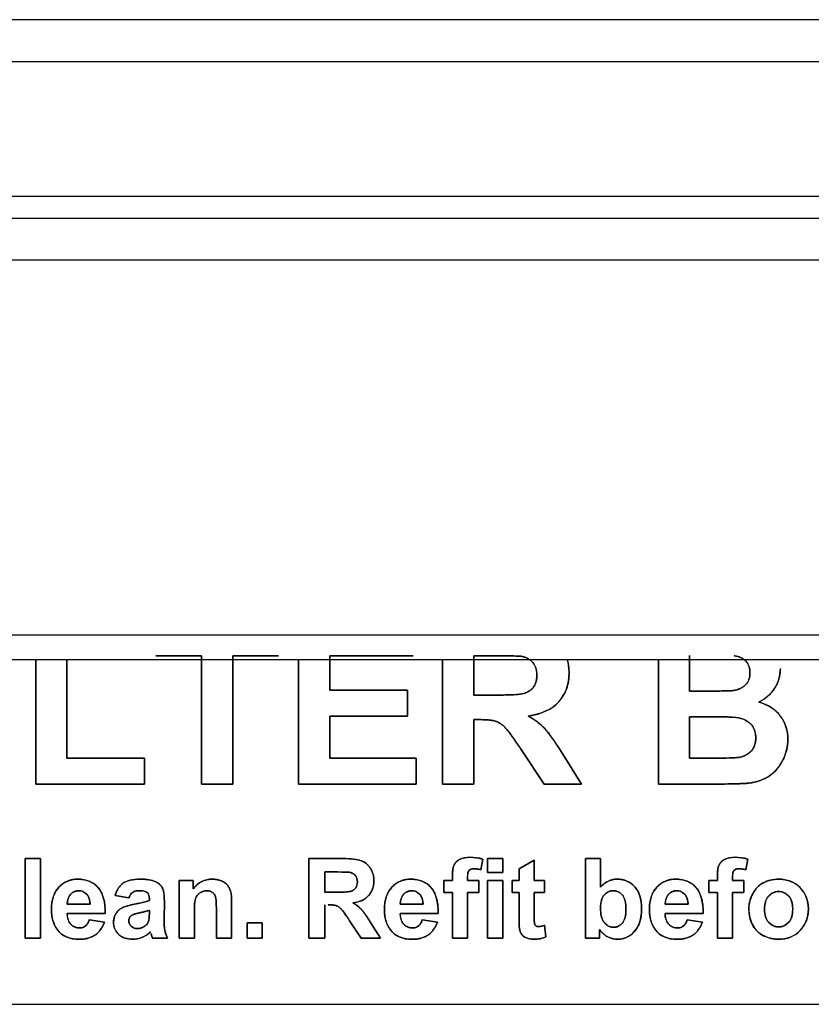
# Model space of a CAD drawing. Units: millimetres. Extents: x 11 to 956, y -969 to 1162.
# Drawn here: x 218 to 254, y 726 to 771 of the extents above; entities that cross this region are included whole.
import ezdxf

# ---------------------------------------------------------------- set-up
doc = ezdxf.new("R2010")
doc.units = ezdxf.units.MM
doc.layers.add('Moffat_Details', color=160, linetype='Continuous')
doc.layers.add('Moffat_Profiles', color=10, linetype='Continuous')

msp = doc.modelspace()

# ---------------------------------------------------------------- linework, layer by layer
at = {"layer": 'Moffat_Details', "true_color": 0x000000}
for p, q in [((218.892, 742.101), (218.892, 736.463)), ((218.892, 736.463), (218.892, 742.101)), ((220.305, 737.647), (220.305, 742.101)), ((220.305, 742.101), (220.305, 737.647)), ((224.328, 742.278), (226.404, 742.278)), ((226.404, 742.278), (224.328, 742.278)), ((226.404, 742.278), (226.404, 736.463)), ((226.404, 736.463), (226.404, 742.278)), ((227.818, 742.278), (229.888, 742.278)), ((229.888, 742.278), (227.818, 742.278)), ((227.818, 736.463), (227.818, 742.278)), ((227.818, 742.278), (227.818, 736.463)), ((230.805, 742.101), (230.805, 736.463)), ((230.805, 736.463), (230.805, 742.101)), ((232.219, 740.726), (232.219, 742.278)), ((232.219, 742.278), (232.219, 740.726)), ((232.219, 742.278), (235.997, 742.278)), ((235.997, 742.278), (232.219, 742.278)), ((237.331, 742.101), (237.331, 736.463)), ((237.331, 736.463), (237.331, 742.101)), ((238.744, 740.502), (238.744, 742.278)), ((238.744, 742.278), (238.744, 740.502)), ((238.744, 742.278), (239.849, 742.278)), ((239.849, 742.278), (238.744, 742.278)), ((247.11, 742.101), (247.11, 736.463)), ((247.11, 736.463), (247.11, 742.101)), ((248.524, 740.683), (248.524, 742.3)), ((248.524, 742.3), (248.524, 740.683)), ((235.735, 740.726), (232.219, 740.726)), ((232.219, 740.726), (235.735, 740.726)), ((235.735, 739.541), (235.735, 740.726)), ((235.735, 740.726), (235.735, 739.541)), ((249.453, 740.683), (248.524, 740.683)), ((248.524, 740.683), (249.453, 740.683)), ((239.79, 740.502), (238.744, 740.502)), ((238.744, 740.502), (239.79, 740.502)), ((232.219, 739.541), (235.735, 739.541)), ((235.735, 739.541), (232.219, 739.541)), ((232.219, 737.647), (232.219, 739.541)), ((232.219, 739.541), (232.219, 737.647)), ((238.744, 736.463), (238.744, 739.387)), ((238.744, 739.387), (238.744, 736.463)), ((238.744, 739.387), (239.033, 739.387)), ((239.033, 739.387), (238.744, 739.387)), ((248.524, 739.52), (249.671, 739.52)), ((248.524, 737.647), (248.524, 739.52)), ((249.671, 739.52), (248.524, 739.52)), ((248.524, 739.52), (248.524, 737.647)), ((240.921, 737.989), (241.94, 736.463)), ((241.94, 736.463), (240.921, 737.989)), ((223.821, 737.647), (220.305, 737.647)), ((220.305, 737.647), (223.821, 737.647)), ((223.821, 736.463), (223.821, 737.647)), ((223.821, 737.647), (223.821, 736.463)), ((236.13, 737.647), (232.219, 737.647)), ((232.219, 737.647), (236.13, 737.647)), ((236.13, 736.463), (236.13, 737.647)), ((236.13, 737.647), (236.13, 736.463)), ((243.632, 736.463), (242.778, 737.829)), ((242.778, 737.829), (243.632, 736.463)), ((249.837, 737.647), (248.524, 737.647)), ((248.524, 737.647), (249.837, 737.647)), ((218.892, 736.463), (223.821, 736.463)), ((223.821, 736.463), (218.892, 736.463)), ((226.404, 736.463), (227.818, 736.463)), ((227.818, 736.463), (226.404, 736.463)), ((230.805, 736.463), (236.13, 736.463)), ((236.13, 736.463), (230.805, 736.463)), ((237.331, 736.463), (238.744, 736.463)), ((238.744, 736.463), (237.331, 736.463)), ((241.94, 736.463), (243.632, 736.463)), ((243.632, 736.463), (241.94, 736.463)), ((247.11, 736.463), (249.495, 736.463)), ((249.495, 736.463), (247.11, 736.463)), ((219.1, 733.094), (218.408, 733.094)), ((218.408, 733.094), (218.408, 729.494)), ((218.408, 729.494), (218.408, 733.094)), ((218.408, 733.094), (219.1, 733.094)), ((219.1, 729.494), (219.1, 733.094)), ((219.1, 733.094), (219.1, 729.494)), ((232.8, 733.094), (231.269, 733.094)), ((231.269, 733.094), (231.269, 729.494)), ((231.269, 729.494), (231.269, 733.094)), ((231.269, 733.094), (232.8, 733.094)), ((239.061, 732.589), (239.155, 733.067)), ((239.155, 733.067), (239.061, 732.589)), ((240.057, 733.094), (239.366, 733.094)), ((239.366, 733.094), (239.366, 732.455)), ((239.366, 732.455), (239.366, 733.094)), ((239.366, 733.094), (240.057, 733.094)), ((240.057, 732.455), (240.057, 733.094)), ((240.057, 733.094), (240.057, 732.455)), ((241.484, 733.028), (240.793, 732.622)), ((240.793, 732.622), (241.484, 733.028)), ((241.484, 732.103), (241.484, 733.028)), ((241.484, 733.028), (241.484, 732.103)), ((244.494, 733.094), (243.803, 733.094)), ((243.803, 733.094), (243.803, 729.494)), ((243.803, 729.494), (243.803, 733.094)), ((243.803, 733.094), (244.494, 733.094)), ((244.494, 731.799), (244.494, 733.094)), ((244.494, 733.094), (244.494, 731.799)), ((251.071, 732.589), (251.165, 733.067)), ((251.165, 733.067), (251.071, 732.589)), ((240.793, 732.622), (240.793, 732.103)), ((240.793, 732.103), (240.793, 732.622)), ((226.031, 732.103), (225.389, 732.103)), ((225.389, 732.103), (225.389, 729.494)), ((225.389, 729.494), (225.389, 732.103)), ((225.389, 732.103), (226.031, 732.103)), ((226.031, 731.719), (226.031, 732.103)), ((226.031, 732.103), (226.031, 731.719)), ((231.996, 731.571), (231.996, 732.485)), ((231.996, 732.485), (232.564, 732.485)), ((232.564, 732.485), (231.996, 732.485)), ((231.996, 732.485), (231.996, 731.571)), ((237.772, 732.103), (237.388, 732.103)), ((237.388, 732.103), (237.388, 731.56)), ((237.388, 731.56), (237.388, 732.103)), ((237.388, 732.103), (237.772, 732.103)), ((237.772, 732.298), (237.772, 732.103)), ((237.772, 732.103), (237.772, 732.298)), ((238.463, 732.103), (238.463, 732.287)), ((238.463, 732.287), (238.463, 732.103)), ((238.979, 732.103), (238.463, 732.103)), ((238.463, 732.103), (238.979, 732.103)), ((238.979, 731.56), (238.979, 732.103)), ((238.979, 732.103), (238.979, 731.56)), ((239.366, 732.455), (240.057, 732.455)), ((240.057, 732.455), (239.366, 732.455)), ((240.057, 732.103), (239.366, 732.103)), ((239.366, 732.103), (239.366, 729.494)), ((239.366, 729.494), (239.366, 732.103)), ((239.366, 732.103), (240.057, 732.103)), ((240.057, 729.494), (240.057, 732.103)), ((240.057, 732.103), (240.057, 729.494)), ((240.793, 732.103), (240.477, 732.103)), ((240.477, 732.103), (240.477, 731.555)), ((240.477, 731.555), (240.477, 732.103)), ((240.477, 732.103), (240.793, 732.103)), ((241.956, 732.103), (241.484, 732.103)), ((241.484, 732.103), (241.956, 732.103)), ((241.956, 731.555), (241.956, 732.103)), ((241.956, 732.103), (241.956, 731.555)), ((249.782, 732.103), (249.398, 732.103)), ((249.398, 732.103), (249.398, 731.56)), ((249.398, 731.56), (249.398, 732.103)), ((249.398, 732.103), (249.782, 732.103)), ((249.782, 732.298), (249.782, 732.103)), ((249.782, 732.103), (249.782, 732.298)), ((250.473, 732.103), (250.473, 732.287)), ((250.473, 732.287), (250.473, 732.103)), ((250.989, 732.103), (250.473, 732.103)), ((250.473, 732.103), (250.989, 732.103)), ((250.989, 731.56), (250.989, 732.103)), ((250.989, 732.103), (250.989, 731.56)), ((222.488, 731.42), (223.114, 731.308)), ((223.114, 731.308), (222.488, 731.42)), ((224.039, 731.267), (224.039, 731.198)), ((224.039, 731.198), (224.039, 731.267)), ((232.534, 731.571), (231.996, 731.571)), ((231.996, 731.571), (232.534, 731.571)), ((237.388, 731.56), (237.772, 731.56)), ((237.772, 731.56), (237.388, 731.56)), ((237.772, 731.56), (237.772, 729.494)), ((237.772, 729.494), (237.772, 731.56)), ((238.463, 729.494), (238.463, 731.56)), ((238.463, 731.56), (238.979, 731.56)), ((238.979, 731.56), (238.463, 731.56)), ((238.463, 731.56), (238.463, 729.494)), ((240.477, 731.555), (240.793, 731.555)), ((240.793, 731.555), (240.477, 731.555)), ((240.793, 731.555), (240.793, 730.416)), ((240.793, 730.416), (240.793, 731.555)), ((241.484, 731.555), (241.956, 731.555)), ((241.484, 730.504), (241.484, 731.555)), ((241.956, 731.555), (241.484, 731.555)), ((241.484, 731.555), (241.484, 730.504)), ((249.398, 731.56), (249.782, 731.56)), ((249.782, 731.56), (249.398, 731.56)), ((249.782, 731.56), (249.782, 729.494)), ((249.782, 729.494), (249.782, 731.56)), ((250.473, 729.494), (250.473, 731.56)), ((250.473, 731.56), (250.989, 731.56)), ((250.989, 731.56), (250.473, 731.56)), ((250.473, 731.56), (250.473, 729.494)), ((221.352, 731.022), (220.321, 731.022)), ((220.321, 731.022), (221.352, 731.022)), ((224.039, 730.748), (224.039, 730.611)), ((224.039, 730.611), (224.039, 730.748)), ((224.708, 730.35), (224.719, 731.157)), ((224.719, 731.157), (224.708, 730.35)), ((227.076, 730.825), (227.076, 729.494)), ((227.076, 729.494), (227.076, 730.825)), ((227.768, 729.494), (227.768, 731.116)), ((227.768, 731.116), (227.768, 729.494)), ((231.996, 729.494), (231.996, 730.998)), ((231.996, 730.998), (231.996, 729.494)), ((236.444, 731.022), (235.412, 731.022)), ((235.412, 731.022), (236.444, 731.022)), ((248.454, 731.022), (247.422, 731.022)), ((247.422, 731.022), (248.454, 731.022)), ((220.31, 730.6), (222.038, 730.6)), ((222.038, 730.6), (220.31, 730.6)), ((222.003, 730.21), (221.314, 730.325)), ((221.314, 730.325), (222.003, 730.21)), ((226.08, 729.494), (226.08, 730.677)), ((226.08, 730.677), (226.08, 729.494)), ((233.115, 730.279), (233.639, 729.494)), ((233.639, 729.494), (233.115, 730.279)), ((235.401, 730.6), (237.13, 730.6)), ((237.13, 730.6), (235.401, 730.6)), ((237.094, 730.21), (236.405, 730.325)), ((236.405, 730.325), (237.094, 730.21)), ((247.411, 730.6), (249.14, 730.6)), ((249.14, 730.6), (247.411, 730.6)), ((249.104, 730.21), (248.415, 730.325)), ((248.415, 730.325), (249.104, 730.21)), ((229.159, 730.186), (228.467, 730.186)), ((228.467, 730.186), (228.467, 729.494)), ((228.467, 729.494), (228.467, 730.186)), ((228.467, 730.186), (229.159, 730.186)), ((229.159, 729.494), (229.159, 730.186)), ((229.159, 730.186), (229.159, 729.494)), ((234.509, 729.494), (234.07, 730.196)), ((234.07, 730.196), (234.509, 729.494)), ((242.014, 729.541), (241.956, 730.076)), ((241.956, 730.076), (242.014, 729.541)), ((244.445, 729.494), (244.445, 729.878)), ((244.445, 729.878), (244.445, 729.494)), ((218.408, 729.494), (219.1, 729.494)), ((219.1, 729.494), (218.408, 729.494)), ((224.181, 729.494), (224.864, 729.494)), ((224.864, 729.494), (224.181, 729.494)), ((225.389, 729.494), (226.08, 729.494)), ((226.08, 729.494), (225.389, 729.494)), ((227.076, 729.494), (227.768, 729.494)), ((227.768, 729.494), (227.076, 729.494)), ((228.467, 729.494), (229.159, 729.494)), ((229.159, 729.494), (228.467, 729.494)), ((231.269, 729.494), (231.996, 729.494)), ((231.996, 729.494), (231.269, 729.494)), ((233.639, 729.494), (234.509, 729.494)), ((234.509, 729.494), (233.639, 729.494)), ((237.772, 729.494), (238.463, 729.494)), ((238.463, 729.494), (237.772, 729.494)), ((239.366, 729.494), (240.057, 729.494)), ((240.057, 729.494), (239.366, 729.494)), ((243.803, 729.494), (244.445, 729.494)), ((244.445, 729.494), (243.803, 729.494)), ((249.782, 729.494), (250.473, 729.494)), ((250.473, 729.494), (249.782, 729.494)), ((186.844, 726.491), (285.844, 726.491)), ((186.844, 726.491), (285.844, 726.491))]:
    msp.add_line(p, q, dxfattribs=at)
for points, degree in [([(239.849, 742.278), (240.422, 742.278), (240.767, 742.271), (240.884, 742.257)], 3), ([(240.884, 742.257), (240.708, 742.278), (239.849, 742.278)], 2), ([(241.604, 741.409), (241.604, 741.761), (241.225, 742.198), (240.884, 742.257)], 2), ([(243.061, 741.499), (243.061, 741.712), (243.034, 741.913), (242.98, 742.101)], 3), ([(242.98, 742.101), (243.061, 741.819), (243.061, 741.499)], 2), ([(251.261, 741.505), (251.261, 741.83), (250.904, 742.23), (250.546, 742.278)], 2), ([(243.061, 741.499), (243.061, 740.715), (242.138, 739.685), (241.215, 739.552)], 2), ([(250.482, 740.705), (250.845, 740.753), (251.261, 741.163), (251.261, 741.505)], 2), ([(252.638, 741.702), (252.638, 741.211), (252.11, 740.395), (251.656, 740.187)], 2), ([(239.79, 740.502), (240.809, 740.502), (241.316, 740.673), (241.604, 741.094), (241.604, 741.409)], 2), ([(250.482, 740.705), (250.347, 740.69), (250.004, 740.683), (249.453, 740.683)], 3), ([(249.453, 740.683), (250.28, 740.683), (250.482, 740.705)], 2), ([(251.656, 740.187), (252.296, 740), (252.979, 739.104), (252.979, 738.496)], 2), ([(240.921, 737.989), (240.372, 738.805), (239.972, 739.232), (239.523, 739.387), (239.033, 739.387)], 2), ([(241.215, 739.552), (241.674, 739.285), (242.271, 738.645), (242.778, 737.829)], 2), ([(251.523, 738.565), (251.523, 738.88), (251.219, 739.317), (250.637, 739.52), (249.671, 739.52)], 2), ([(250.808, 737.69), (251.123, 737.749), (251.523, 738.192), (251.523, 738.565)], 2), ([(252.979, 738.496), (252.979, 738.015), (252.536, 737.114), (251.763, 736.575), (251.203, 736.511)], 2), ([(250.808, 737.69), (250.673, 737.662), (250.349, 737.647), (249.837, 737.647)], 3), ([(249.837, 737.647), (250.605, 737.647), (250.808, 737.69)], 2), ([(249.495, 736.463), (250.395, 736.47), (250.964, 736.486), (251.203, 736.511)], 3), ([(251.203, 736.511), (250.845, 736.474), (249.495, 736.463)], 2), ([(232.8, 733.094), (233.379, 733.094), (233.9, 732.899), (234.216, 732.405), (234.216, 732.084)], 2), ([(237.772, 732.298), (237.772, 732.628), (237.912, 732.951), (238.288, 733.154), (238.576, 733.154)], 2), ([(239.155, 733.067), (238.966, 733.125), (238.773, 733.154), (238.576, 733.154)], 3), ([(238.576, 733.154), (238.872, 733.154), (239.155, 733.067)], 2), ([(249.782, 732.298), (249.782, 732.628), (249.922, 732.951), (250.298, 733.154), (250.586, 733.154)], 2), ([(251.165, 733.067), (250.976, 733.125), (250.783, 733.154), (250.586, 733.154)], 3), ([(250.586, 733.154), (250.882, 733.154), (251.165, 733.067)], 2), ([(238.743, 732.628), (238.592, 732.628), (238.463, 732.488), (238.463, 732.287)], 2), ([(238.743, 732.628), (238.846, 732.628), (238.952, 732.615), (239.061, 732.589)], 3), ([(239.061, 732.589), (238.897, 732.628), (238.743, 732.628)], 2), ([(250.753, 732.628), (250.602, 732.628), (250.473, 732.488), (250.473, 732.287)], 2), ([(250.753, 732.628), (250.856, 732.628), (250.962, 732.615), (251.071, 732.589)], 3), ([(251.071, 732.589), (250.907, 732.628), (250.753, 732.628)], 2), ([(219.602, 730.778), (219.602, 731.428), (220.279, 732.161), (220.798, 732.161)], 2), ([(220.798, 732.161), (221.38, 732.161), (222.052, 731.393), (222.038, 730.6)], 2), ([(222.488, 731.42), (222.595, 731.799), (223.111, 732.161), (223.619, 732.161)], 2), ([(223.619, 732.161), (224.082, 732.161), (224.535, 731.942), (224.719, 731.607), (224.719, 731.157)], 2), ([(226.889, 732.161), (226.544, 732.161), (226.257, 732.014), (226.031, 731.719)], 3), ([(226.031, 731.719), (226.371, 732.161), (226.889, 732.161)], 2), ([(226.889, 732.161), (227.12, 732.161), (227.499, 731.996), (227.691, 731.741), (227.768, 731.418), (227.768, 731.116)], 2), ([(232.564, 732.485), (232.858, 732.485), (233.036, 732.481), (233.096, 732.474)], 3), ([(233.096, 732.474), (233.006, 732.485), (232.564, 732.485)], 2), ([(233.467, 732.038), (233.467, 732.219), (233.272, 732.444), (233.096, 732.474)], 2), ([(234.216, 732.084), (234.216, 731.681), (233.741, 731.151), (233.266, 731.083)], 2), ([(234.693, 730.778), (234.693, 731.428), (235.371, 732.161), (235.889, 732.161)], 2), ([(235.889, 732.161), (236.471, 732.161), (237.143, 731.393), (237.13, 730.6)], 2), ([(245.249, 732.161), (244.958, 732.161), (244.707, 732.04), (244.494, 731.799)], 3), ([(244.494, 731.799), (244.813, 732.161), (245.249, 732.161)], 2), ([(245.249, 732.161), (245.726, 732.161), (246.349, 731.472), (246.349, 730.825)], 2), ([(246.703, 730.778), (246.703, 731.428), (247.381, 732.161), (247.9, 732.161)], 2), ([(247.9, 732.161), (248.481, 732.161), (249.153, 731.393), (249.14, 730.6)], 2), ([(251.214, 730.836), (251.214, 731.179), (251.554, 731.824), (252.175, 732.161), (252.559, 732.161)], 2), ([(252.559, 732.161), (253.151, 732.161), (253.909, 731.393), (253.909, 730.806)], 2), ([(220.466, 731.47), (220.565, 731.579), (220.689, 731.634), (220.839, 731.634)], 3), ([(220.839, 731.634), (220.614, 731.634), (220.466, 731.47)], 2), ([(221.352, 731.022), (221.344, 731.321), (221.05, 731.634), (220.839, 731.634)], 2), ([(223.569, 731.634), (223.385, 731.634), (223.177, 731.489), (223.114, 731.308)], 2), ([(224.039, 731.267), (224.039, 731.464), (223.841, 731.634), (223.569, 731.634)], 2), ([(226.648, 731.634), (226.47, 731.634), (226.184, 731.437), (226.08, 731.113), (226.08, 730.677)], 2), ([(227.076, 730.825), (227.076, 731.247), (226.988, 731.497), (226.788, 731.634), (226.648, 731.634)], 2), ([(232.534, 731.571), (233.058, 731.571), (233.318, 731.659), (233.467, 731.876), (233.467, 732.038)], 2), ([(235.557, 731.47), (235.656, 731.579), (235.781, 731.634), (235.931, 731.634)], 3), ([(235.931, 731.634), (235.706, 731.634), (235.557, 731.47)], 2), ([(236.444, 731.022), (236.435, 731.321), (236.142, 731.634), (235.931, 731.634)], 2), ([(245.065, 731.634), (244.818, 731.634), (244.489, 731.25), (244.489, 730.855)], 2), ([(245.641, 730.792), (245.641, 731.239), (245.318, 731.634), (245.065, 731.634)], 2), ([(247.568, 731.47), (247.666, 731.579), (247.791, 731.634), (247.941, 731.634)], 3), ([(247.941, 731.634), (247.716, 731.634), (247.568, 731.47)], 2), ([(248.454, 731.022), (248.446, 731.321), (248.152, 731.634), (247.941, 731.634)], 2), ([(220.321, 731.022), (220.321, 731.211), (220.369, 731.36), (220.466, 731.47)], 3), ([(220.466, 731.47), (220.321, 731.305), (220.321, 731.022)], 2), ([(224.039, 731.198), (223.914, 731.145), (223.691, 731.088), (223.369, 731.028)], 3), ([(223.369, 731.028), (223.852, 731.118), (224.039, 731.198)], 2), ([(235.412, 731.022), (235.412, 731.211), (235.46, 731.36), (235.557, 731.47)], 3), ([(235.557, 731.47), (235.412, 731.305), (235.412, 731.022)], 2), ([(247.422, 731.022), (247.422, 731.211), (247.471, 731.36), (247.568, 731.47)], 3), ([(247.568, 731.47), (247.422, 731.305), (247.422, 731.022)], 2), ([(252.561, 731.599), (252.29, 731.599), (251.922, 731.187), (251.922, 730.8)], 2), ([(253.198, 730.803), (253.198, 731.187), (252.833, 731.599), (252.561, 731.599)], 2), ([(219.602, 730.778), (219.602, 730.418), (219.688, 730.119), (219.86, 729.881)], 3), ([(219.86, 729.881), (219.602, 730.238), (219.602, 730.778)], 2), ([(222.417, 730.207), (222.417, 730.43), (222.628, 730.775), (223.01, 730.959), (223.369, 731.028)], 2), ([(224.039, 730.748), (223.907, 730.704), (223.331, 730.581), (223.243, 730.523)], 2), ([(233.115, 730.279), (232.833, 730.699), (232.627, 730.918), (232.396, 730.998), (232.144, 730.998)], 2), ([(233.266, 731.083), (233.502, 730.946), (233.81, 730.616), (234.07, 730.196)], 2), ([(234.693, 730.778), (234.693, 730.418), (234.779, 730.119), (234.951, 729.881)], 3), ([(234.951, 729.881), (234.693, 730.238), (234.693, 730.778)], 2), ([(244.615, 730.257), (244.531, 730.387), (244.489, 730.586), (244.489, 730.855)], 3), ([(244.489, 730.855), (244.489, 730.452), (244.615, 730.257)], 2), ([(245.093, 729.982), (245.32, 729.982), (245.641, 730.372), (245.641, 730.792)], 2), ([(246.349, 730.825), (246.349, 730.158), (245.713, 729.436), (245.26, 729.436)], 2), ([(246.703, 730.778), (246.703, 730.418), (246.789, 730.119), (246.961, 729.881)], 3), ([(246.961, 729.881), (246.703, 730.238), (246.703, 730.778)], 2), ([(252.564, 729.436), (252.205, 729.436), (251.554, 729.76), (251.214, 730.386), (251.214, 730.836)], 2), ([(251.922, 730.8), (251.922, 730.411), (252.29, 729.999), (252.561, 729.999)], 2), ([(252.561, 729.999), (252.833, 729.999), (253.198, 730.411), (253.198, 730.803)], 2), ([(253.909, 730.806), (253.909, 730.216), (253.143, 729.436), (252.564, 729.436)], 2), ([(220.31, 730.6), (220.318, 730.293), (220.636, 729.952), (220.875, 729.952)], 2), ([(220.875, 729.952), (221.037, 729.952), (221.256, 730.128), (221.314, 730.325)], 2), ([(223.108, 730.279), (223.108, 730.378), (223.153, 730.459), (223.243, 730.523)], 3), ([(223.243, 730.523), (223.108, 730.427), (223.108, 730.279)], 2), ([(223.108, 730.279), (223.108, 730.133), (223.325, 729.922), (223.493, 729.922)], 2), ([(224.011, 730.273), (223.985, 730.184), (223.931, 730.108), (223.846, 730.046)], 3), ([(223.846, 730.046), (223.973, 730.139), (224.011, 730.273)], 2), ([(224.039, 730.611), (224.039, 730.444), (224.029, 730.332), (224.011, 730.273)], 3), ([(224.011, 730.273), (224.039, 730.361), (224.039, 730.611)], 2), ([(224.708, 730.35), (224.708, 730.007), (224.774, 729.681), (224.864, 729.494)], 2), ([(235.401, 730.6), (235.409, 730.293), (235.728, 729.952), (235.966, 729.952)], 2), ([(235.966, 729.952), (236.128, 729.952), (236.348, 730.128), (236.405, 730.325)], 2), ([(240.793, 730.416), (240.793, 730.173), (240.8, 730.011), (240.815, 729.93)], 3), ([(240.815, 729.93), (240.793, 730.051), (240.793, 730.416)], 2), ([(241.484, 730.504), (241.484, 730.186), (241.512, 730.078), (241.608, 730.01), (241.676, 730.01)], 2), ([(247.411, 730.6), (247.419, 730.293), (247.738, 729.952), (247.976, 729.952)], 2), ([(247.976, 729.952), (248.138, 729.952), (248.358, 730.128), (248.415, 730.325)], 2), ([(219.86, 729.881), (220.077, 729.585), (220.413, 729.436), (220.867, 729.436)], 3), ([(220.867, 729.436), (220.186, 729.436), (219.86, 729.881)], 2), ([(222.003, 730.21), (221.871, 729.832), (221.297, 729.436), (220.867, 729.436)], 2), ([(223.284, 729.436), (222.881, 729.436), (222.417, 729.873), (222.417, 730.207)], 2), ([(223.846, 730.046), (223.735, 729.963), (223.617, 729.922), (223.493, 729.922)], 3), ([(223.493, 729.922), (223.679, 729.922), (223.846, 730.046)], 2), ([(234.951, 729.881), (235.169, 729.585), (235.504, 729.436), (235.958, 729.436)], 3), ([(235.958, 729.436), (235.278, 729.436), (234.951, 729.881)], 2), ([(237.094, 730.21), (236.962, 729.832), (236.389, 729.436), (235.958, 729.436)], 2), ([(241.468, 729.436), (241.281, 729.436), (240.982, 729.563), (240.842, 729.76), (240.815, 729.93)], 2), ([(241.956, 730.076), (241.834, 730.032), (241.74, 730.01), (241.676, 730.01)], 3), ([(241.676, 730.01), (241.772, 730.01), (241.956, 730.076)], 2), ([(245.26, 729.436), (245.038, 729.436), (244.601, 729.659), (244.445, 729.878)], 2), ([(245.093, 729.982), (244.895, 729.982), (244.736, 730.074), (244.615, 730.257)], 3), ([(244.615, 730.257), (244.796, 729.982), (245.093, 729.982)], 2), ([(246.961, 729.881), (247.179, 729.585), (247.514, 729.436), (247.968, 729.436)], 3), ([(247.968, 729.436), (247.288, 729.436), (246.961, 729.881)], 2), ([(249.104, 730.21), (248.972, 729.832), (248.399, 729.436), (247.968, 729.436)], 2), ([(224.091, 729.779), (223.915, 729.609), (223.512, 729.436), (223.284, 729.436)], 2), ([(224.115, 729.697), (224.141, 729.607), (224.163, 729.54), (224.181, 729.494)], 3), ([(224.181, 729.494), (224.154, 729.563), (224.115, 729.697)], 2), ([(241.468, 729.436), (241.671, 729.436), (241.853, 729.471), (242.014, 729.541)], 3), ([(242.014, 729.541), (241.772, 729.436), (241.468, 729.436)], 2)]:
    msp.add_open_spline(points, degree=degree, dxfattribs=at)
for points, knots in [([(240.884, 742.257), (241.112, 742.218), (241.289, 742.126), (241.415, 741.98), (241.541, 741.834), (241.604, 741.644), (241.604, 741.409)], [-0.153191, -0.153191, -0.153191, -0.153191, -0.0765955, -0.0765955, -0.0765955, 0, 0, 0, 0]), ([(250.546, 742.278), (250.785, 742.246), (250.963, 742.164), (251.083, 742.03), (251.202, 741.897), (251.261, 741.722), (251.261, 741.505)], [-0.1564343, -0.1564343, -0.1564343, -0.1564343, -0.0782171, -0.0782171, -0.0782171, 0, 0, 0, 0]), ([(241.215, 739.552), (241.83, 739.641), (242.292, 739.857), (242.599, 740.2), (242.907, 740.544), (243.061, 740.977), (243.061, 741.499)], [-0.428831, -0.428831, -0.428831, -0.428831, -0.2144155, -0.2144155, -0.2144155, 0, 0, 0, 0]), ([(251.261, 741.505), (251.261, 741.277), (251.192, 741.095), (251.053, 740.958), (250.914, 740.821), (250.724, 740.737), (250.482, 740.705)], [-0.1242396, -0.1242396, -0.1242396, -0.1242396, -0.0621198, -0.0621198, -0.0621198, 0, 0, 0, 0]), ([(251.656, 740.187), (251.958, 740.326), (252.198, 740.531), (252.374, 740.803), (252.55, 741.075), (252.638, 741.375), (252.638, 741.702)], [-0.1831987, -0.1831987, -0.1831987, -0.1831987, -0.0915994, -0.0915994, -0.0915994, 0, 0, 0, 0]), ([(241.604, 741.409), (241.604, 741.309), (241.593, 741.209), (241.534, 741), (241.488, 740.922), (241.395, 740.791), (241.325, 740.724), (241.189, 740.638), (241.115, 740.599), (240.804, 740.519), (240.325, 740.502), (239.79, 740.502)], [-0.4646211, -0.4646211, -0.4646211, -0.4646211, -0.4078805, -0.4078805, -0.34045, -0.34045, -0.2289736, -0.2289736, -0.1604134, -0.1604134, 0, 0, 0, 0]), ([(252.979, 738.496), (252.979, 738.901), (252.865, 739.253), (252.638, 739.552), (252.41, 739.851), (252.083, 740.062), (251.656, 740.187)], [-0.2894126, -0.2894126, -0.2894126, -0.2894126, -0.1447063, -0.1447063, -0.1447063, 0, 0, 0, 0]), ([(239.033, 739.387), (239.36, 739.387), (239.598, 739.361), (239.748, 739.309), (239.897, 739.258), (240.038, 739.161), (240.172, 739.019), (240.305, 738.876), (240.555, 738.533), (240.921, 737.989)], [-1.063094, -1.063094, -1.063094, -1.063094, -0.708729, -0.708729, -0.708729, -0.354365, -0.354365, -0.354365, 0, 0, 0, 0]), ([(242.778, 737.829), (242.44, 738.373), (242.172, 738.752), (241.972, 738.965), (241.773, 739.179), (241.521, 739.374), (241.215, 739.552)], [-0.4376602, -0.4376602, -0.4376602, -0.4376602, -0.2188301, -0.2188301, -0.2188301, 0, 0, 0, 0]), ([(249.671, 739.52), (250.315, 739.52), (250.734, 739.486), (250.928, 739.419), (251.122, 739.351), (251.269, 739.244), (251.371, 739.099), (251.472, 738.953), (251.523, 738.775), (251.523, 738.565)], [-0.1808048, -0.1808048, -0.1808048, -0.1808048, -0.1205365, -0.1205365, -0.1205365, -0.0602683, -0.0602683, -0.0602683, 0, 0, 0, 0]), ([(251.523, 738.565), (251.523, 738.316), (251.456, 738.118), (251.323, 737.97), (251.189, 737.823), (251.018, 737.729), (250.808, 737.69)], [-0.09805241, -0.09805241, -0.09805241, -0.09805241, -0.0490262, -0.0490262, -0.0490262, 0, 0, 0, 0]), ([(251.203, 736.511), (251.576, 736.554), (251.892, 736.665), (252.15, 736.844), (252.407, 737.024), (252.61, 737.264), (252.758, 737.565), (252.905, 737.865), (252.979, 738.176), (252.979, 738.496)], [-0.2104744, -0.2104744, -0.2104744, -0.2104744, -0.1403163, -0.1403163, -0.1403163, -0.0701581, -0.0701581, -0.0701581, 0, 0, 0, 0]), ([(234.216, 732.084), (234.216, 732.298), (234.163, 732.488), (234.058, 732.652), (233.953, 732.817), (233.813, 732.932), (233.639, 732.997), (233.466, 733.062), (233.186, 733.094), (232.8, 733.094)], [-0.2408464, -0.2408464, -0.2408464, -0.2408464, -0.1605643, -0.1605643, -0.1605643, -0.0802821, -0.0802821, -0.0802821, 0, 0, 0, 0]), ([(238.576, 733.154), (238.384, 733.154), (238.225, 733.121), (238.1, 733.053), (237.974, 732.985), (237.888, 732.897), (237.842, 732.789), (237.795, 732.682), (237.772, 732.518), (237.772, 732.298)], [-0.1733934, -0.1733934, -0.1733934, -0.1733934, -0.1155956, -0.1155956, -0.1155956, -0.0577978, -0.0577978, -0.0577978, 0, 0, 0, 0]), ([(250.586, 733.154), (250.394, 733.154), (250.235, 733.121), (250.11, 733.053), (249.984, 732.985), (249.898, 732.897), (249.852, 732.789), (249.805, 732.682), (249.782, 732.518), (249.782, 732.298)], [-0.1733934, -0.1733934, -0.1733934, -0.1733934, -0.1155956, -0.1155956, -0.1155956, -0.0577978, -0.0577978, -0.0577978, 0, 0, 0, 0]), ([(238.463, 732.287), (238.463, 732.421), (238.485, 732.511), (238.528, 732.558), (238.571, 732.604), (238.643, 732.628), (238.743, 732.628)], [-0.04726737, -0.04726737, -0.04726737, -0.04726737, -0.02363369, -0.02363369, -0.02363369, 0, 0, 0, 0]), ([(250.473, 732.287), (250.473, 732.421), (250.495, 732.511), (250.538, 732.558), (250.581, 732.604), (250.653, 732.628), (250.753, 732.628)], [-0.04726737, -0.04726737, -0.04726737, -0.04726737, -0.02363369, -0.02363369, -0.02363369, 0, 0, 0, 0]), ([(220.798, 732.161), (220.452, 732.161), (220.166, 732.039), (219.941, 731.795), (219.715, 731.551), (219.602, 731.212), (219.602, 730.778)], [-0.307239, -0.307239, -0.307239, -0.307239, -0.1536195, -0.1536195, -0.1536195, 0, 0, 0, 0]), ([(222.038, 730.6), (222.047, 731.128), (221.94, 731.521), (221.716, 731.777), (221.492, 732.033), (221.186, 732.161), (220.798, 732.161)], [-0.2079374, -0.2079374, -0.2079374, -0.2079374, -0.1039687, -0.1039687, -0.1039687, 0, 0, 0, 0]), ([(223.619, 732.161), (223.28, 732.161), (223.025, 732.101), (222.853, 731.98), (222.681, 731.859), (222.56, 731.673), (222.488, 731.42)], [-0.1562654, -0.1562654, -0.1562654, -0.1562654, -0.0781327, -0.0781327, -0.0781327, 0, 0, 0, 0]), ([(224.719, 731.157), (224.719, 731.457), (224.688, 731.663), (224.627, 731.774), (224.566, 731.886), (224.46, 731.978), (224.309, 732.051), (224.158, 732.125), (223.928, 732.161), (223.619, 732.161)], [-0.2434189, -0.2434189, -0.2434189, -0.2434189, -0.1622793, -0.1622793, -0.1622793, -0.0811396, -0.0811396, -0.0811396, 0, 0, 0, 0]), ([(227.768, 731.116), (227.768, 731.317), (227.755, 731.471), (227.729, 731.579), (227.703, 731.687), (227.659, 731.784), (227.595, 731.869), (227.531, 731.954), (227.435, 732.024), (227.309, 732.079), (227.183, 732.134), (227.043, 732.161), (226.889, 732.161)], [-0.1889902, -0.1889902, -0.1889902, -0.1889902, -0.1417427, -0.1417427, -0.1417427, -0.0944951, -0.0944951, -0.0944951, -0.0472476, -0.0472476, -0.0472476, 0, 0, 0, 0]), ([(233.096, 732.474), (233.213, 732.454), (233.304, 732.406), (233.369, 732.331), (233.434, 732.256), (233.467, 732.158), (233.467, 732.038)], [-0.07878396, -0.07878396, -0.07878396, -0.07878396, -0.03939198, -0.03939198, -0.03939198, 0, 0, 0, 0]), ([(233.266, 731.083), (233.583, 731.128), (233.82, 731.24), (233.978, 731.416), (234.137, 731.593), (234.216, 731.815), (234.216, 732.084)], [-0.2205417, -0.2205417, -0.2205417, -0.2205417, -0.1102708, -0.1102708, -0.1102708, 0, 0, 0, 0]), ([(235.889, 732.161), (235.544, 732.161), (235.258, 732.039), (235.032, 731.795), (234.806, 731.551), (234.693, 731.212), (234.693, 730.778)], [-0.307239, -0.307239, -0.307239, -0.307239, -0.1536195, -0.1536195, -0.1536195, 0, 0, 0, 0]), ([(237.13, 730.6), (237.139, 731.128), (237.031, 731.521), (236.807, 731.777), (236.583, 732.033), (236.277, 732.161), (235.889, 732.161)], [-0.2079374, -0.2079374, -0.2079374, -0.2079374, -0.1039687, -0.1039687, -0.1039687, 0, 0, 0, 0]), ([(246.349, 730.825), (246.349, 731.257), (246.245, 731.587), (246.038, 731.817), (245.83, 732.046), (245.567, 732.161), (245.249, 732.161)], [-0.1966555, -0.1966555, -0.1966555, -0.1966555, -0.0983278, -0.0983278, -0.0983278, 0, 0, 0, 0]), ([(247.9, 732.161), (247.554, 732.161), (247.268, 732.039), (247.042, 731.795), (246.816, 731.551), (246.703, 731.212), (246.703, 730.778)], [-0.307239, -0.307239, -0.307239, -0.307239, -0.1536195, -0.1536195, -0.1536195, 0, 0, 0, 0]), ([(249.14, 730.6), (249.149, 731.128), (249.041, 731.521), (248.817, 731.777), (248.593, 732.033), (248.287, 732.161), (247.9, 732.161)], [-0.2079374, -0.2079374, -0.2079374, -0.2079374, -0.1039687, -0.1039687, -0.1039687, 0, 0, 0, 0]), ([(252.559, 732.161), (252.303, 732.161), (252.071, 732.105), (251.864, 731.992), (251.658, 731.88), (251.498, 731.716), (251.384, 731.501), (251.271, 731.286), (251.214, 731.064), (251.214, 730.836)], [-0.1175152, -0.1175152, -0.1175152, -0.1175152, -0.0783435, -0.0783435, -0.0783435, -0.0391717, -0.0391717, -0.0391717, 0, 0, 0, 0]), ([(253.909, 730.806), (253.909, 731.197), (253.782, 731.521), (253.53, 731.777), (253.278, 732.033), (252.954, 732.161), (252.559, 732.161)], [-0.1937623, -0.1937623, -0.1937623, -0.1937623, -0.0968812, -0.0968812, -0.0968812, 0, 0, 0, 0]), ([(220.839, 731.634), (220.98, 731.634), (221.099, 731.582), (221.197, 731.478), (221.295, 731.374), (221.347, 731.222), (221.352, 731.022)], [-0.1322657, -0.1322657, -0.1322657, -0.1322657, -0.0661329, -0.0661329, -0.0661329, 0, 0, 0, 0]), ([(223.114, 731.308), (223.156, 731.428), (223.212, 731.513), (223.281, 731.562), (223.351, 731.61), (223.447, 731.634), (223.569, 731.634)], [-0.09099617, -0.09099617, -0.09099617, -0.09099617, -0.04549809, -0.04549809, -0.04549809, 0, 0, 0, 0]), ([(223.569, 731.634), (223.75, 731.634), (223.874, 731.606), (223.94, 731.549), (224.006, 731.493), (224.039, 731.398), (224.039, 731.267)], [-0.0671053, -0.0671053, -0.0671053, -0.0671053, -0.03355265, -0.03355265, -0.03355265, 0, 0, 0, 0]), ([(226.08, 730.677), (226.08, 730.968), (226.097, 731.167), (226.132, 731.275), (226.167, 731.383), (226.232, 731.47), (226.327, 731.536), (226.422, 731.601), (226.529, 731.634), (226.648, 731.634)], [-0.08990824, -0.08990824, -0.08990824, -0.08990824, -0.05993883, -0.05993883, -0.05993883, -0.02996941, -0.02996941, -0.02996941, 0, 0, 0, 0]), ([(226.648, 731.634), (226.741, 731.634), (226.821, 731.611), (226.888, 731.566), (226.955, 731.52), (227.003, 731.455), (227.032, 731.372), (227.061, 731.289), (227.076, 731.107), (227.076, 730.825)], [-0.3068783, -0.3068783, -0.3068783, -0.3068783, -0.2045855, -0.2045855, -0.2045855, -0.1022928, -0.1022928, -0.1022928, 0, 0, 0, 0]), ([(233.467, 732.038), (233.467, 731.93), (233.442, 731.84), (233.393, 731.767), (233.343, 731.695), (233.275, 731.644), (233.188, 731.615), (233.101, 731.586), (232.883, 731.571), (232.534, 731.571)], [-0.238948, -0.238948, -0.238948, -0.238948, -0.1592987, -0.1592987, -0.1592987, -0.0796493, -0.0796493, -0.0796493, 0, 0, 0, 0]), ([(235.931, 731.634), (236.071, 731.634), (236.191, 731.582), (236.289, 731.478), (236.387, 731.374), (236.438, 731.222), (236.444, 731.022)], [-0.1322657, -0.1322657, -0.1322657, -0.1322657, -0.0661329, -0.0661329, -0.0661329, 0, 0, 0, 0]), ([(244.489, 730.855), (244.489, 731.118), (244.544, 731.314), (244.653, 731.442), (244.763, 731.57), (244.9, 731.634), (245.065, 731.634)], [-0.153111, -0.153111, -0.153111, -0.153111, -0.0765555, -0.0765555, -0.0765555, 0, 0, 0, 0]), ([(245.065, 731.634), (245.233, 731.634), (245.371, 731.568), (245.479, 731.437), (245.587, 731.305), (245.641, 731.09), (245.641, 730.792)], [-0.2275182, -0.2275182, -0.2275182, -0.2275182, -0.1137591, -0.1137591, -0.1137591, 0, 0, 0, 0]), ([(247.941, 731.634), (248.082, 731.634), (248.201, 731.582), (248.299, 731.478), (248.397, 731.374), (248.448, 731.222), (248.454, 731.022)], [-0.1322657, -0.1322657, -0.1322657, -0.1322657, -0.0661329, -0.0661329, -0.0661329, 0, 0, 0, 0]), ([(251.922, 730.8), (251.922, 731.058), (251.983, 731.256), (252.106, 731.393), (252.228, 731.53), (252.38, 731.599), (252.561, 731.599)], [-0.1449767, -0.1449767, -0.1449767, -0.1449767, -0.0724884, -0.0724884, -0.0724884, 0, 0, 0, 0]), ([(252.561, 731.599), (252.743, 731.599), (252.894, 731.53), (253.016, 731.393), (253.137, 731.256), (253.198, 731.059), (253.198, 730.803)], [-0.1679287, -0.1679287, -0.1679287, -0.1679287, -0.0839643, -0.0839643, -0.0839643, 0, 0, 0, 0]), ([(223.369, 731.028), (223.129, 730.982), (222.946, 730.929), (222.819, 730.867), (222.692, 730.806), (222.593, 730.718), (222.523, 730.603), (222.452, 730.487), (222.417, 730.356), (222.417, 730.207)], [-0.1570448, -0.1570448, -0.1570448, -0.1570448, -0.1046966, -0.1046966, -0.1046966, -0.0523483, -0.0523483, -0.0523483, 0, 0, 0, 0]), ([(223.243, 730.523), (223.301, 730.561), (223.427, 730.601), (223.619, 730.642), (223.811, 730.684), (223.951, 730.719), (224.039, 730.748)], [-0.05037977, -0.05037977, -0.05037977, -0.05037977, -0.02518988, -0.02518988, -0.02518988, 0, 0, 0, 0]), ([(232.144, 730.998), (232.312, 730.998), (232.435, 730.984), (232.512, 730.958), (232.589, 730.931), (232.661, 730.882), (232.73, 730.808), (232.798, 730.735), (232.927, 730.559), (233.115, 730.279)], [-0.546734, -0.546734, -0.546734, -0.546734, -0.3644894, -0.3644894, -0.3644894, -0.1822447, -0.1822447, -0.1822447, 0, 0, 0, 0]), ([(234.07, 730.196), (233.896, 730.476), (233.758, 730.671), (233.656, 730.781), (233.553, 730.891), (233.424, 730.991), (233.266, 731.083)], [-0.2250824, -0.2250824, -0.2250824, -0.2250824, -0.1125412, -0.1125412, -0.1125412, 0, 0, 0, 0]), ([(245.641, 730.792), (245.641, 730.512), (245.588, 730.307), (245.481, 730.177), (245.374, 730.047), (245.244, 729.982), (245.093, 729.982)], [-0.2143461, -0.2143461, -0.2143461, -0.2143461, -0.1071731, -0.1071731, -0.1071731, 0, 0, 0, 0]), ([(245.26, 729.436), (245.562, 729.436), (245.819, 729.557), (246.031, 729.797), (246.243, 730.038), (246.349, 730.38), (246.349, 730.825)], [-0.2790491, -0.2790491, -0.2790491, -0.2790491, -0.1395246, -0.1395246, -0.1395246, 0, 0, 0, 0]), ([(251.214, 730.836), (251.214, 730.536), (251.271, 730.282), (251.384, 730.073), (251.498, 729.864), (251.663, 729.706), (251.88, 729.598), (252.096, 729.49), (252.325, 729.436), (252.564, 729.436)], [-0.3640146, -0.3640146, -0.3640146, -0.3640146, -0.2426764, -0.2426764, -0.2426764, -0.1213382, -0.1213382, -0.1213382, 0, 0, 0, 0]), ([(252.561, 729.999), (252.38, 729.999), (252.228, 730.068), (252.106, 730.205), (251.983, 730.342), (251.922, 730.54), (251.922, 730.8)], [-0.1781349, -0.1781349, -0.1781349, -0.1781349, -0.0890674, -0.0890674, -0.0890674, 0, 0, 0, 0]), ([(253.198, 730.803), (253.198, 730.541), (253.137, 730.342), (253.016, 730.205), (252.894, 730.068), (252.743, 729.999), (252.561, 729.999)], [-0.1471507, -0.1471507, -0.1471507, -0.1471507, -0.0735754, -0.0735754, -0.0735754, 0, 0, 0, 0]), ([(252.564, 729.436), (252.95, 729.436), (253.271, 729.566), (253.526, 729.826), (253.781, 730.086), (253.909, 730.412), (253.909, 730.806)], [-0.2162456, -0.2162456, -0.2162456, -0.2162456, -0.1081228, -0.1081228, -0.1081228, 0, 0, 0, 0]), ([(220.875, 729.952), (220.716, 729.952), (220.583, 730.009), (220.477, 730.122), (220.371, 730.236), (220.315, 730.395), (220.31, 730.6)], [-0.123636, -0.123636, -0.123636, -0.123636, -0.061818, -0.061818, -0.061818, 0, 0, 0, 0]), ([(221.314, 730.325), (221.275, 730.194), (221.22, 730.099), (221.146, 730.04), (221.073, 729.982), (220.983, 729.952), (220.875, 729.952)], [-0.0527447, -0.0527447, -0.0527447, -0.0527447, -0.02637235, -0.02637235, -0.02637235, 0, 0, 0, 0]), ([(223.493, 729.922), (223.381, 729.922), (223.289, 729.957), (223.217, 730.028), (223.144, 730.098), (223.108, 730.182), (223.108, 730.279)], [-0.07492424, -0.07492424, -0.07492424, -0.07492424, -0.03746212, -0.03746212, -0.03746212, 0, 0, 0, 0]), ([(224.864, 729.494), (224.804, 729.618), (224.763, 729.735), (224.741, 729.844), (224.719, 729.953), (224.708, 730.121), (224.708, 730.35)], [-0.2946378, -0.2946378, -0.2946378, -0.2946378, -0.1473189, -0.1473189, -0.1473189, 0, 0, 0, 0]), ([(235.966, 729.952), (235.807, 729.952), (235.675, 730.009), (235.568, 730.122), (235.462, 730.236), (235.407, 730.395), (235.401, 730.6)], [-0.123636, -0.123636, -0.123636, -0.123636, -0.061818, -0.061818, -0.061818, 0, 0, 0, 0]), ([(236.405, 730.325), (236.367, 730.194), (236.311, 730.099), (236.238, 730.04), (236.165, 729.982), (236.074, 729.952), (235.966, 729.952)], [-0.0527447, -0.0527447, -0.0527447, -0.0527447, -0.02637235, -0.02637235, -0.02637235, 0, 0, 0, 0]), ([(241.676, 730.01), (241.631, 730.01), (241.592, 730.021), (241.56, 730.044), (241.528, 730.067), (241.507, 730.096), (241.498, 730.132), (241.489, 730.168), (241.484, 730.292), (241.484, 730.504)], [-0.1144302, -0.1144302, -0.1144302, -0.1144302, -0.0762868, -0.0762868, -0.0762868, -0.0381434, -0.0381434, -0.0381434, 0, 0, 0, 0]), ([(247.976, 729.952), (247.817, 729.952), (247.685, 730.009), (247.578, 730.122), (247.472, 730.236), (247.417, 730.395), (247.411, 730.6)], [-0.123636, -0.123636, -0.123636, -0.123636, -0.061818, -0.061818, -0.061818, 0, 0, 0, 0]), ([(248.415, 730.325), (248.377, 730.194), (248.321, 730.099), (248.248, 730.04), (248.175, 729.982), (248.084, 729.952), (247.976, 729.952)], [-0.0527447, -0.0527447, -0.0527447, -0.0527447, -0.02637235, -0.02637235, -0.02637235, 0, 0, 0, 0]), ([(220.867, 729.436), (221.154, 729.436), (221.393, 729.502), (221.584, 729.634), (221.775, 729.766), (221.915, 729.958), (222.003, 730.21)], [-0.1185233, -0.1185233, -0.1185233, -0.1185233, -0.0592616, -0.0592616, -0.0592616, 0, 0, 0, 0]), ([(222.417, 730.207), (222.417, 729.984), (222.494, 729.8), (222.649, 729.655), (222.803, 729.509), (223.015, 729.436), (223.284, 729.436)], [-0.1962817, -0.1962817, -0.1962817, -0.1962817, -0.0981408, -0.0981408, -0.0981408, 0, 0, 0, 0]), ([(235.958, 729.436), (236.245, 729.436), (236.484, 729.502), (236.676, 729.634), (236.867, 729.766), (237.006, 729.958), (237.094, 730.21)], [-0.1185233, -0.1185233, -0.1185233, -0.1185233, -0.0592616, -0.0592616, -0.0592616, 0, 0, 0, 0]), ([(240.815, 729.93), (240.833, 729.817), (240.866, 729.727), (240.912, 729.661), (240.959, 729.596), (241.032, 729.542), (241.132, 729.5), (241.231, 729.457), (241.343, 729.436), (241.468, 729.436)], [-0.05801568, -0.05801568, -0.05801568, -0.05801568, -0.03867712, -0.03867712, -0.03867712, -0.01933856, -0.01933856, -0.01933856, 0, 0, 0, 0]), ([(244.445, 729.878), (244.549, 729.732), (244.674, 729.622), (244.819, 729.548), (244.965, 729.473), (245.112, 729.436), (245.26, 729.436)], [-0.1824403, -0.1824403, -0.1824403, -0.1824403, -0.0912202, -0.0912202, -0.0912202, 0, 0, 0, 0]), ([(247.968, 729.436), (248.255, 729.436), (248.494, 729.502), (248.686, 729.634), (248.877, 729.766), (249.016, 729.958), (249.104, 730.21)], [-0.1185233, -0.1185233, -0.1185233, -0.1185233, -0.0592616, -0.0592616, -0.0592616, 0, 0, 0, 0]), ([(223.284, 729.436), (223.436, 729.436), (223.579, 729.465), (223.713, 729.523), (223.848, 729.58), (223.974, 729.666), (224.091, 729.779)], [-0.151445, -0.151445, -0.151445, -0.151445, -0.0757225, -0.0757225, -0.0757225, 0, 0, 0, 0])]:
    msp.add_open_spline(points, degree=3, knots=knots, dxfattribs=at)
at = {"layer": 'Moffat_Profiles', "true_color": 0x000000}
for p, q in [((459.848, 771.101), (12.839, 771.101)), ((47.344, 769.201), (425.344, 769.201)), ((47.344, 763.101), (425.344, 763.101)), ((13.844, 762.101), (458.844, 762.101)), ((458.844, 760.201), (13.844, 760.201)), ((13.844, 743.226), (458.844, 743.226)), ((458.844, 742.101), (13.844, 742.101))]:
    msp.add_line(p, q, dxfattribs=at)

doc.saveas('drawing.dxf')
